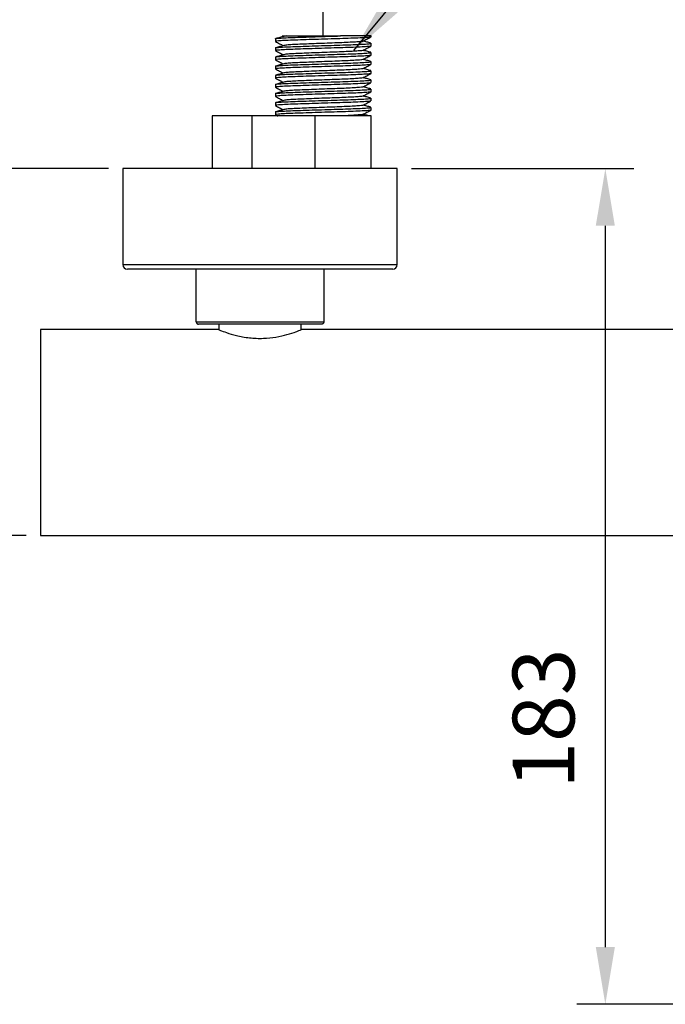
# Model space of a CAD drawing. Units: millimetres. Extents: x 58052 to 58472, y 35153 to 35733.
# Drawn here: x 58086 to 58114, y 35565 to 35608 of the extents above; entities that cross this region are included whole.
import ezdxf

# ---------------------------------------------------------------- set-up
doc = ezdxf.new("R2010")
doc.units = ezdxf.units.MM
doc.layers.add('A1', color=2, linetype='Continuous')
doc.layers.add('DIM', color=6, linetype='Continuous')
doc.styles.add('勝泰-2.7', font='simplex.shx', dxfattribs={"height": 2.7, "bigfont": 'chineset.shx'})
doc.dimstyles.new('正常', dxfattribs={"dimtxt": 2.7, "dimasz": 2.5, "dimexe": 1.25, "dimexo": 0.625, "dimgap": 1, "dimtad": 1, "dimdsep": 46, "dimtxsty": '勝泰-2.7', "dimcen": 2.5, "dimadec": 1, "dimazin": 0, "dimtfac": 1, "dimtmove": 0, "dimatfit": 3, "dimfxl": 0, "dimarcsym": 0})

# ---------------------------------------------------------------- blocks, each defined once
blk = doc.blocks.new('*D48')
at = {"layer": 'Defpoints', "color": 0, "ltscale": 10}
for p in [(58129.169, 35631.207), (58099.183, 35607.057), (58129.169, 35607.051)]:
    blk.add_point(p, dxfattribs=at)
at = {"layer": 'DIM', "color": 0, "lineweight": -2, "ltscale": 10}
for p, q in [((58099.183, 35607.682), (58099.183, 35632.457)), ((58129.169, 35607.676), (58129.169, 35632.457)), ((58101.683, 35631.207), (58126.669, 35631.207))]:
    blk.add_line(p, q, dxfattribs=at)
at = {"layer": 'DIM', "color": 0, "ltscale": 10}
for points in [[(58101.683, 35631.624), (58101.683, 35630.79), (58099.183, 35631.207)], [(58126.669, 35631.624), (58126.669, 35630.79), (58129.169, 35631.207)]]:
    blk.add_solid(points, dxfattribs=at)
at = {"layer": 'DIM', "color": 0, "ltscale": 10, "insert": (58114.21, 35633.557), "char_height": 2.7, "attachment_point": 5, "style": '勝泰-2.7'}
blk.add_mtext('122~178', dxfattribs=at)
blk = doc.blocks.new('*D50')
at = {"layer": 'Defpoints', "color": 0, "ltscale": 10}
for p in [(58083.21, 35601.901), (58090.424, 35601.901), (58086.824, 35585.861)]:
    blk.add_point(p, dxfattribs=at)
at = {"layer": 'DIM', "color": 0, "lineweight": -2, "ltscale": 10}
for p, q in [((58089.799, 35601.901), (58081.96, 35601.901)), ((58083.21, 35588.361), (58083.21, 35599.401)), ((58086.199, 35585.861), (58081.96, 35585.861))]:
    blk.add_line(p, q, dxfattribs=at)
at = {"layer": 'DIM', "color": 0, "ltscale": 10}
for points in [[(58082.794, 35599.401), (58083.627, 35599.401), (58083.21, 35601.901)], [(58082.794, 35588.361), (58083.627, 35588.361), (58083.21, 35585.861)]]:
    blk.add_solid(points, dxfattribs=at)
at = {"layer": 'DIM', "color": 0, "ltscale": 10, "insert": (58080.86, 35593.881), "char_height": 2.7, "attachment_point": 5, "rotation": 90, "style": '勝泰-2.7'}
blk.add_mtext('90', dxfattribs=at)
blk = doc.blocks.new('*D71')
at = {"layer": 'Defpoints', "color": 0}
for p in [(58102.424, 35601.901), (58111.515, 35565.361), (58124.524, 35565.361)]:
    blk.add_point(p, dxfattribs=at)
at = {"layer": 'DIM', "color": 0, "lineweight": -2}
for p, q in [((58103.049, 35601.901), (58112.765, 35601.901)), ((58111.515, 35599.401), (58111.515, 35567.861)), ((58123.899, 35565.361), (58110.265, 35565.361))]:
    blk.add_line(p, q, dxfattribs=at)
at = {"layer": 'DIM', "color": 0}
for points in [[(58111.098, 35599.401), (58111.931, 35599.401), (58111.515, 35601.901)], [(58111.098, 35567.861), (58111.931, 35567.861), (58111.515, 35565.361)]]:
    blk.add_solid(points, dxfattribs=at)
at = {"layer": 'DIM', "color": 0, "insert": (58109.165, 35577.854), "char_height": 2.7, "attachment_point": 5, "rotation": 90, "style": '勝泰-2.7'}
blk.add_mtext('183', dxfattribs=at)

msp = doc.modelspace()

# ---------------------------------------------------------------- linework, layer by layer
at = {"layer": 'A1'}
for p, q in [((58101.275, 35607.701), (58099.942, 35607.701)), ((58096.077, 35604.201), (58094.334, 35604.201)), ((58098.838, 35604.201), (58096.077, 35604.201)), ((58096.077, 35601.901), (58096.077, 35604.201)), ((58101.275, 35604.201), (58098.838, 35604.201)), ((58098.838, 35601.901), (58098.838, 35604.201)), ((58102.424, 35601.901), (58090.424, 35601.901)), ((58090.424, 35597.701), (58102.424, 35597.701)), ((58102.224, 35597.501), (58090.624, 35597.501)), ((58093.634, 35595.201), (58093.634, 35597.501)), ((58099.214, 35597.501), (58093.634, 35597.501)), ((58099.214, 35597.501), (58099.214, 35595.201)), ((58093.634, 35595.201), (58099.214, 35595.201)), ((58086.824, 35594.861), (58086.824, 35585.861)), ((58099.114, 35595.101), (58093.734, 35595.101))]:
    msp.add_line(p, q, dxfattribs=at)
for centre, start, end in [((58090.624, 35597.701), 180, 270), ((58102.224, 35597.701), 270, 0)]:
    msp.add_arc(centre, 0.2, start, end, dxfattribs=at)
for points, knots in [([(58097.111, 35607.577), (58097.107, 35607.579), (58097.09, 35607.586), (58097.21, 35607.6), (58097.463, 35607.618), (58097.84, 35607.634), (58098.304, 35607.649), (58098.838, 35607.667), (58099.407, 35607.685), (58099.766, 35607.696), (58099.942, 35607.701)], [0, 0, 0, 0, 0.046625, 0.183818, 0.321011, 0.453521, 0.586031, 0.723224, 0.864132, 1, 1, 1, 1]), ([(58101.255, 35607.654), (58101.254, 35607.652), (58101.253, 35607.644), (58101.104, 35607.632), (58100.817, 35607.614), (58100.408, 35607.596), (58099.924, 35607.581), (58099.389, 35607.565), (58098.834, 35607.547), (58098.304, 35607.53), (58097.84, 35607.514), (58097.463, 35607.498), (58097.21, 35607.481), (58097.09, 35607.467), (58097.107, 35607.459), (58097.111, 35607.458)], [0, 0, 0, 0, 0.035067, 0.11851, 0.204903, 0.291296, 0.374739, 0.458182, 0.544575, 0.630968, 0.714411, 0.797854, 0.884247, 0.97064, 1, 1, 1, 1]), ([(58097.457, 35607.681), (58097.399, 35607.665), (58097.282, 35607.633), (58097.166, 35607.6), (58097.108, 35607.584)], [0, 0, 0, 0, 0.499999, 1, 1, 1, 1]), ([(58097.395, 35607.701), (58097.394, 35607.701), (58097.386, 35607.701), (58097.435, 35607.701), (58097.537, 35607.701), (58097.595, 35607.701)], [0, 0, 0, 0, 0.105036, 0.48218, 1, 1, 1, 1]), ([(58097.595, 35607.701), (58097.525, 35607.694), (58097.454, 35607.687), (58097.458, 35607.681), (58097.458, 35607.681)], [0, 0, 0, 0, 0.977755, 1, 1, 1, 1]), ([(58097.595, 35607.701), (58097.667, 35607.701), (58097.81, 35607.701), (58098.244, 35607.701), (58098.699, 35607.701), (58099.114, 35607.701), (58099.503, 35607.701), (58099.777, 35607.701), (58099.942, 35607.701)], [0, 0, 0, 0, 0.196213, 0.392454, 0.603288, 0.715576, 0.827865, 1, 1, 1, 1]), ([(58100.917, 35607.468), (58100.976, 35607.499), (58101.095, 35607.561), (58101.213, 35607.623), (58101.272, 35607.654)], [0, 0, 0, 0, 0.499337, 1, 1, 1, 1]), ([(58097.099, 35607.454), (58097.157, 35607.423), (58097.27, 35607.364), (58097.383, 35607.304), (58097.438, 35607.276)], [0, 0, 0, 0, 0.516165, 1, 1, 1, 1]), ([(58097.111, 35607.177), (58097.107, 35607.179), (58097.09, 35607.186), (58097.21, 35607.2), (58097.463, 35607.218), (58097.84, 35607.234), (58098.304, 35607.249), (58098.834, 35607.267), (58099.389, 35607.285), (58099.924, 35607.3), (58100.408, 35607.316), (58100.817, 35607.334), (58101.106, 35607.351), (58101.261, 35607.365), (58101.26, 35607.374), (58101.259, 35607.377)], [0, 0, 0, 0, 0.028812, 0.113593, 0.198373, 0.28026, 0.362146, 0.446926, 0.531707, 0.613593, 0.695479, 0.78026, 0.86504, 0.946926, 1, 1, 1, 1]), ([(58101.254, 35607.254), (58101.254, 35607.252), (58101.252, 35607.244), (58101.104, 35607.232), (58100.817, 35607.214), (58100.408, 35607.196), (58099.924, 35607.181), (58099.389, 35607.165), (58098.834, 35607.147), (58098.304, 35607.13), (58097.84, 35607.114), (58097.463, 35607.098), (58097.21, 35607.081), (58097.09, 35607.067), (58097.107, 35607.059), (58097.111, 35607.058)], [0, 0, 0, 0, 0.033604, 0.117174, 0.203698, 0.290221, 0.373791, 0.457361, 0.543885, 0.630408, 0.713978, 0.797548, 0.884072, 0.970595, 1, 1, 1, 1]), ([(58097.457, 35607.281), (58097.399, 35607.265), (58097.283, 35607.233), (58097.166, 35607.2), (58097.108, 35607.184)], [0, 0, 0, 0, 0.499991, 1, 1, 1, 1]), ([(58100.905, 35607.468), (58100.905, 35607.467), (58100.902, 35607.46), (58100.781, 35607.448), (58100.544, 35607.43), (58100.203, 35607.413), (58099.8, 35607.397), (58099.355, 35607.381), (58098.893, 35607.364), (58098.452, 35607.346), (58098.065, 35607.33), (58097.755, 35607.315), (58097.536, 35607.297), (58097.486, 35607.286), (58097.462, 35607.281)], [0, 0, 0, 0, 0.025565, 0.113215, 0.203965, 0.294716, 0.382365, 0.470015, 0.560765, 0.651516, 0.739165, 0.826815, 0.917565, 1, 1, 1, 1]), ([(58100.918, 35607.068), (58100.977, 35607.099), (58101.094, 35607.161), (58101.212, 35607.223), (58101.271, 35607.253)], [0, 0, 0, 0, 0.499588, 1, 1, 1, 1]), ([(58101.262, 35607.384), (58101.203, 35607.401), (58101.093, 35607.431), (58100.983, 35607.462), (58100.932, 35607.476)], [0, 0, 0, 0, 0.5358735, 1, 1, 1, 1]), ([(58097.099, 35607.054), (58097.157, 35607.023), (58097.27, 35606.964), (58097.383, 35606.904), (58097.438, 35606.876)], [0, 0, 0, 0, 0.516932, 1, 1, 1, 1]), ([(58097.111, 35606.777), (58097.107, 35606.779), (58097.09, 35606.786), (58097.21, 35606.8), (58097.463, 35606.818), (58097.84, 35606.834), (58098.304, 35606.849), (58098.834, 35606.867), (58099.389, 35606.885), (58099.924, 35606.9), (58100.408, 35606.916), (58100.817, 35606.934), (58101.106, 35606.951), (58101.261, 35606.965), (58101.26, 35606.974), (58101.259, 35606.977)], [0, 0, 0, 0, 0.028812, 0.113593, 0.198373, 0.28026, 0.362146, 0.446926, 0.531707, 0.613593, 0.695479, 0.78026, 0.86504, 0.946926, 1, 1, 1, 1]), ([(58101.255, 35606.854), (58101.254, 35606.852), (58101.253, 35606.844), (58101.104, 35606.832), (58100.817, 35606.814), (58100.408, 35606.796), (58099.924, 35606.781), (58099.389, 35606.765), (58098.834, 35606.747), (58098.304, 35606.73), (58097.84, 35606.714), (58097.463, 35606.698), (58097.21, 35606.681), (58097.09, 35606.667), (58097.107, 35606.659), (58097.111, 35606.658)], [0, 0, 0, 0, 0.035008, 0.118456, 0.204854, 0.291252, 0.374701, 0.458149, 0.544547, 0.630945, 0.714394, 0.797842, 0.88424, 0.970638, 1, 1, 1, 1]), ([(58097.458, 35606.881), (58097.4, 35606.865), (58097.283, 35606.833), (58097.166, 35606.8), (58097.108, 35606.784)], [0, 0, 0, 0, 0.499958, 1, 1, 1, 1]), ([(58100.906, 35607.068), (58100.905, 35607.067), (58100.903, 35607.06), (58100.781, 35607.048), (58100.544, 35607.03), (58100.203, 35607.013), (58099.8, 35606.997), (58099.355, 35606.981), (58098.893, 35606.964), (58098.452, 35606.946), (58098.065, 35606.93), (58097.755, 35606.915), (58097.537, 35606.898), (58097.487, 35606.887), (58097.464, 35606.881)], [0, 0, 0, 0, 0.026395, 0.114088, 0.204883, 0.295678, 0.383371, 0.471064, 0.56186, 0.652655, 0.740348, 0.828041, 0.918836, 1, 1, 1, 1]), ([(58100.92, 35606.669), (58100.979, 35606.7), (58101.096, 35606.762), (58101.213, 35606.823), (58101.272, 35606.854)], [0, 0, 0, 0, 0.499925, 1, 1, 1, 1]), ([(58101.262, 35606.984), (58101.203, 35607.001), (58101.093, 35607.031), (58100.983, 35607.062), (58100.932, 35607.076)], [0, 0, 0, 0, 0.535981, 1, 1, 1, 1]), ([(58097.098, 35606.654), (58097.157, 35606.623), (58097.27, 35606.564), (58097.383, 35606.504), (58097.438, 35606.476)], [0, 0, 0, 0, 0.51866, 1, 1, 1, 1]), ([(58097.111, 35606.377), (58097.107, 35606.379), (58097.09, 35606.386), (58097.21, 35606.4), (58097.463, 35606.418), (58097.84, 35606.434), (58098.304, 35606.449), (58098.834, 35606.467), (58099.389, 35606.485), (58099.924, 35606.5), (58100.408, 35606.516), (58100.817, 35606.534), (58101.106, 35606.551), (58101.261, 35606.565), (58101.26, 35606.574), (58101.259, 35606.577)], [0, 0, 0, 0, 0.028812, 0.113593, 0.198373, 0.28026, 0.362146, 0.446926, 0.531707, 0.613593, 0.695479, 0.78026, 0.86504, 0.946926, 1, 1, 1, 1]), ([(58101.255, 35606.454), (58101.255, 35606.452), (58101.254, 35606.444), (58101.104, 35606.432), (58100.817, 35606.414), (58100.408, 35606.396), (58099.924, 35606.381), (58099.389, 35606.365), (58098.834, 35606.347), (58098.304, 35606.33), (58097.84, 35606.314), (58097.463, 35606.298), (58097.21, 35606.281), (58097.09, 35606.267), (58097.107, 35606.259), (58097.111, 35606.258)], [0, 0, 0, 0, 0.036247, 0.119588, 0.205875, 0.292162, 0.375503, 0.458845, 0.545132, 0.631419, 0.71476, 0.798102, 0.884389, 0.970676, 1, 1, 1, 1]), ([(58097.459, 35606.482), (58097.401, 35606.465), (58097.284, 35606.433), (58097.167, 35606.4), (58097.108, 35606.384)], [0, 0, 0, 0, 0.499885, 1, 1, 1, 1]), ([(58100.907, 35606.67), (58100.906, 35606.668), (58100.905, 35606.66), (58100.782, 35606.648), (58100.544, 35606.63), (58100.203, 35606.613), (58099.8, 35606.597), (58099.355, 35606.581), (58098.893, 35606.564), (58098.452, 35606.546), (58098.065, 35606.53), (58097.755, 35606.515), (58097.538, 35606.498), (58097.488, 35606.487), (58097.465, 35606.482)], [0, 0, 0, 0, 0.032839, 0.120094, 0.210435, 0.300777, 0.388032, 0.475287, 0.565629, 0.655971, 0.743226, 0.830481, 0.920823, 1, 1, 1, 1]), ([(58100.921, 35606.27), (58100.979, 35606.3), (58101.096, 35606.362), (58101.213, 35606.423), (58101.272, 35606.454)], [0, 0, 0, 0, 0.499934, 1, 1, 1, 1]), ([(58101.262, 35606.584), (58101.203, 35606.6), (58101.093, 35606.631), (58100.983, 35606.662), (58100.932, 35606.676)], [0, 0, 0, 0, 0.536266, 1, 1, 1, 1]), ([(58097.098, 35606.254), (58097.157, 35606.223), (58097.27, 35606.164), (58097.384, 35606.104), (58097.438, 35606.076)], [0, 0, 0, 0, 0.52211, 1, 1, 1, 1]), ([(58097.111, 35605.977), (58097.107, 35605.979), (58097.09, 35605.986), (58097.21, 35606), (58097.463, 35606.018), (58097.84, 35606.034), (58098.304, 35606.049), (58098.834, 35606.067), (58099.389, 35606.085), (58099.924, 35606.1), (58100.408, 35606.116), (58100.817, 35606.134), (58101.106, 35606.151), (58101.261, 35606.165), (58101.26, 35606.174), (58101.259, 35606.177)], [0, 0, 0, 0, 0.028812, 0.113593, 0.198373, 0.28026, 0.362146, 0.446926, 0.531707, 0.613593, 0.695479, 0.78026, 0.86504, 0.946926, 1, 1, 1, 1]), ([(58101.255, 35606.054), (58101.254, 35606.052), (58101.253, 35606.044), (58101.104, 35606.032), (58100.817, 35606.014), (58100.408, 35605.996), (58099.924, 35605.981), (58099.389, 35605.965), (58098.834, 35605.947), (58098.304, 35605.93), (58097.84, 35605.914), (58097.463, 35605.898), (58097.21, 35605.881), (58097.09, 35605.867), (58097.107, 35605.859), (58097.111, 35605.858)], [0, 0, 0, 0, 0.034956, 0.118409, 0.204811, 0.291214, 0.374667, 0.45812, 0.544522, 0.630925, 0.714378, 0.797831, 0.884234, 0.970636, 1, 1, 1, 1]), ([(58097.46, 35606.082), (58097.401, 35606.066), (58097.284, 35606.033), (58097.166, 35606), (58097.108, 35605.984)], [0, 0, 0, 0, 0.499783, 1, 1, 1, 1]), ([(58100.907, 35606.27), (58100.907, 35606.268), (58100.905, 35606.26), (58100.782, 35606.248), (58100.544, 35606.23), (58100.203, 35606.213), (58099.8, 35606.197), (58099.355, 35606.181), (58098.893, 35606.164), (58098.452, 35606.146), (58098.065, 35606.13), (58097.755, 35606.115), (58097.539, 35606.098), (58097.49, 35606.087), (58097.467, 35606.082)], [0, 0, 0, 0, 0.034432, 0.121668, 0.211991, 0.302314, 0.38955, 0.476787, 0.56711, 0.657432, 0.744669, 0.831906, 0.922228, 1, 1, 1, 1]), ([(58100.92, 35605.869), (58100.979, 35605.9), (58101.096, 35605.962), (58101.213, 35606.023), (58101.271, 35606.054)], [0, 0, 0, 0, 0.499939, 1, 1, 1, 1]), ([(58101.262, 35606.184), (58101.203, 35606.2), (58101.093, 35606.231), (58100.983, 35606.262), (58100.932, 35606.276)], [0, 0, 0, 0, 0.5354378, 1, 1, 1, 1]), ([(58097.099, 35605.854), (58097.158, 35605.823), (58097.271, 35605.764), (58097.384, 35605.704), (58097.438, 35605.676)], [0, 0, 0, 0, 0.522349, 1, 1, 1, 1]), ([(58097.111, 35605.577), (58097.107, 35605.579), (58097.09, 35605.586), (58097.21, 35605.6), (58097.463, 35605.618), (58097.84, 35605.634), (58098.304, 35605.649), (58098.834, 35605.667), (58099.389, 35605.685), (58099.924, 35605.7), (58100.408, 35605.716), (58100.817, 35605.734), (58101.106, 35605.751), (58101.261, 35605.765), (58101.26, 35605.774), (58101.259, 35605.777)], [0, 0, 0, 0, 0.028812, 0.113593, 0.198373, 0.28026, 0.362146, 0.446926, 0.531707, 0.613593, 0.695479, 0.78026, 0.86504, 0.946926, 1, 1, 1, 1]), ([(58101.254, 35605.654), (58101.254, 35605.652), (58101.253, 35605.644), (58101.104, 35605.632), (58100.817, 35605.614), (58100.408, 35605.596), (58099.924, 35605.581), (58099.389, 35605.565), (58098.834, 35605.547), (58098.304, 35605.53), (58097.84, 35605.514), (58097.463, 35605.498), (58097.21, 35605.481), (58097.09, 35605.467), (58097.107, 35605.459), (58097.111, 35605.458)], [0, 0, 0, 0, 0.03394, 0.117481, 0.203974, 0.290468, 0.374009, 0.457549, 0.544043, 0.630537, 0.714077, 0.797618, 0.884112, 0.970605, 1, 1, 1, 1]), ([(58097.461, 35605.682), (58097.402, 35605.666), (58097.284, 35605.633), (58097.166, 35605.6), (58097.107, 35605.584)], [0, 0, 0, 0, 0.499656, 1, 1, 1, 1]), ([(58100.907, 35605.87), (58100.906, 35605.868), (58100.905, 35605.86), (58100.782, 35605.848), (58100.544, 35605.83), (58100.203, 35605.813), (58099.8, 35605.797), (58099.355, 35605.781), (58098.893, 35605.764), (58098.452, 35605.746), (58098.065, 35605.73), (58097.755, 35605.715), (58097.54, 35605.698), (58097.491, 35605.687), (58097.468, 35605.682)], [0, 0, 0, 0, 0.0331332, 0.1205842, 0.2111287, 0.3016733, 0.3891243, 0.4765753, 0.56712, 0.6576646, 0.7451156, 0.8325666, 0.9231111, 1, 1, 1, 1]), ([(58100.907, 35605.47), (58100.907, 35605.468), (58100.906, 35605.461), (58100.782, 35605.448), (58100.544, 35605.43), (58100.203, 35605.413), (58099.8, 35605.397), (58099.355, 35605.381), (58098.893, 35605.364), (58098.452, 35605.346), (58098.065, 35605.33), (58097.755, 35605.315), (58097.54, 35605.298), (58097.491, 35605.287), (58097.469, 35605.282)], [0, 0, 0, 0, 0.035046, 0.122392, 0.212829, 0.303265, 0.390612, 0.477958, 0.568395, 0.658832, 0.746178, 0.833525, 0.923961, 1, 1, 1, 1]), ([(58100.921, 35605.47), (58100.979, 35605.5), (58101.096, 35605.562), (58101.213, 35605.623), (58101.271, 35605.653)], [0, 0, 0, 0, 0.500002, 1, 1, 1, 1]), ([(58101.263, 35605.784), (58101.204, 35605.8), (58101.094, 35605.831), (58100.984, 35605.862), (58100.932, 35605.876)], [0, 0, 0, 0, 0.53404, 1, 1, 1, 1]), ([(58101.263, 35605.384), (58101.204, 35605.4), (58101.094, 35605.431), (58100.984, 35605.461), (58100.932, 35605.476)], [0, 0, 0, 0, 0.532654, 1, 1, 1, 1]), ([(58097.098, 35605.054), (58097.157, 35605.023), (58097.27, 35604.964), (58097.383, 35604.904), (58097.438, 35604.876)], [0, 0, 0, 0, 0.517233, 1, 1, 1, 1]), ([(58097.099, 35605.454), (58097.157, 35605.423), (58097.27, 35605.364), (58097.383, 35605.304), (58097.438, 35605.276)], [0, 0, 0, 0, 0.5187889, 1, 1, 1, 1]), ([(58097.111, 35605.177), (58097.107, 35605.179), (58097.09, 35605.186), (58097.21, 35605.2), (58097.463, 35605.218), (58097.84, 35605.234), (58098.304, 35605.249), (58098.834, 35605.267), (58099.389, 35605.285), (58099.924, 35605.3), (58100.408, 35605.316), (58100.817, 35605.334), (58101.106, 35605.351), (58101.261, 35605.365), (58101.26, 35605.374), (58101.259, 35605.377)], [0, 0, 0, 0, 0.028812, 0.113593, 0.198373, 0.28026, 0.362146, 0.446926, 0.531707, 0.613593, 0.695479, 0.78026, 0.86504, 0.946926, 1, 1, 1, 1]), ([(58101.255, 35605.254), (58101.254, 35605.252), (58101.253, 35605.244), (58101.104, 35605.232), (58100.817, 35605.214), (58100.408, 35605.196), (58099.924, 35605.181), (58099.389, 35605.165), (58098.834, 35605.147), (58098.304, 35605.13), (58097.84, 35605.114), (58097.463, 35605.098), (58097.21, 35605.081), (58097.09, 35605.067), (58097.107, 35605.059), (58097.111, 35605.058)], [0, 0, 0, 0, 0.035322, 0.118743, 0.205113, 0.291483, 0.374904, 0.458325, 0.544695, 0.631065, 0.714486, 0.797908, 0.884278, 0.970647, 1, 1, 1, 1]), ([(58097.461, 35605.282), (58097.402, 35605.266), (58097.284, 35605.233), (58097.166, 35605.2), (58097.107, 35605.184)], [0, 0, 0, 0, 0.4995466, 1, 1, 1, 1]), ([(58100.907, 35605.07), (58100.907, 35605.068), (58100.905, 35605.06), (58100.782, 35605.048), (58100.544, 35605.03), (58100.203, 35605.013), (58099.8, 35604.997), (58099.355, 35604.981), (58098.893, 35604.964), (58098.452, 35604.946), (58098.065, 35604.93), (58097.755, 35604.915), (58097.54, 35604.898), (58097.492, 35604.887), (58097.47, 35604.882)], [0, 0, 0, 0, 0.0334816, 0.1210108, 0.2116363, 0.302262, 0.3897911, 0.4773205, 0.5679461, 0.6585718, 0.746101, 0.8336302, 0.9242558, 1, 1, 1, 1]), ([(58100.921, 35605.07), (58100.979, 35605.1), (58101.096, 35605.162), (58101.213, 35605.223), (58101.272, 35605.254)], [0, 0, 0, 0, 0.499932, 1, 1, 1, 1]), ([(58101.263, 35604.984), (58101.205, 35605), (58101.094, 35605.031), (58100.984, 35605.061), (58100.932, 35605.076)], [0, 0, 0, 0, 0.531345, 1, 1, 1, 1]), ([(58097.098, 35604.654), (58097.157, 35604.623), (58097.27, 35604.564), (58097.383, 35604.504), (58097.438, 35604.476)], [0, 0, 0, 0, 0.517341, 1, 1, 1, 1]), ([(58097.111, 35604.777), (58097.107, 35604.779), (58097.09, 35604.786), (58097.21, 35604.8), (58097.463, 35604.818), (58097.84, 35604.834), (58098.304, 35604.849), (58098.834, 35604.867), (58099.389, 35604.885), (58099.924, 35604.9), (58100.408, 35604.916), (58100.817, 35604.934), (58101.106, 35604.951), (58101.261, 35604.965), (58101.26, 35604.974), (58101.259, 35604.977)], [0, 0, 0, 0, 0.028812, 0.113593, 0.198373, 0.28026, 0.362146, 0.446926, 0.531707, 0.613593, 0.695479, 0.78026, 0.86504, 0.946926, 1, 1, 1, 1]), ([(58101.255, 35604.854), (58101.255, 35604.852), (58101.253, 35604.844), (58101.104, 35604.832), (58100.817, 35604.814), (58100.408, 35604.796), (58099.924, 35604.781), (58099.389, 35604.765), (58098.834, 35604.747), (58098.304, 35604.73), (58097.84, 35604.714), (58097.463, 35604.698), (58097.21, 35604.681), (58097.09, 35604.667), (58097.107, 35604.659), (58097.111, 35604.658)], [0, 0, 0, 0, 0.036046, 0.119405, 0.20571, 0.292015, 0.375374, 0.458732, 0.545037, 0.631342, 0.714701, 0.79806, 0.884365, 0.970669, 1, 1, 1, 1]), ([(58097.462, 35604.882), (58097.402, 35604.866), (58097.284, 35604.833), (58097.166, 35604.8), (58097.107, 35604.784)], [0, 0, 0, 0, 0.499446, 1, 1, 1, 1]), ([(58100.906, 35604.669), (58100.905, 35604.667), (58100.903, 35604.66), (58100.781, 35604.648), (58100.544, 35604.63), (58100.203, 35604.613), (58099.8, 35604.597), (58099.355, 35604.581), (58098.893, 35604.564), (58098.452, 35604.546), (58098.065, 35604.53), (58097.755, 35604.515), (58097.541, 35604.498), (58097.492, 35604.487), (58097.47, 35604.482)], [0, 0, 0, 0, 0.027689, 0.11579, 0.207008, 0.298227, 0.386328, 0.47443, 0.565648, 0.656866, 0.744968, 0.833069, 0.924287, 1, 1, 1, 1]), ([(58100.918, 35604.668), (58100.977, 35604.699), (58101.095, 35604.761), (58101.213, 35604.823), (58101.272, 35604.854)], [0, 0, 0, 0, 0.499438, 1, 1, 1, 1]), ([(58101.264, 35604.584), (58101.205, 35604.6), (58101.094, 35604.631), (58100.984, 35604.661), (58100.932, 35604.676)], [0, 0, 0, 0, 0.529818, 1, 1, 1, 1]), ([(58097.111, 35604.377), (58097.107, 35604.379), (58097.09, 35604.386), (58097.21, 35604.4), (58097.463, 35604.418), (58097.84, 35604.434), (58098.304, 35604.449), (58098.834, 35604.467), (58099.389, 35604.485), (58099.924, 35604.5), (58100.408, 35604.516), (58100.817, 35604.534), (58101.106, 35604.551), (58101.261, 35604.565), (58101.26, 35604.574), (58101.259, 35604.577)], [0, 0, 0, 0, 0.028812, 0.113593, 0.198373, 0.28026, 0.362146, 0.446926, 0.531707, 0.613593, 0.695479, 0.78026, 0.86504, 0.946926, 1, 1, 1, 1]), ([(58101.255, 35604.454), (58101.254, 35604.452), (58101.253, 35604.444), (58101.104, 35604.432), (58100.817, 35604.414), (58100.408, 35604.396), (58099.924, 35604.381), (58099.389, 35604.365), (58098.834, 35604.347), (58098.304, 35604.33), (58097.84, 35604.314), (58097.463, 35604.298), (58097.21, 35604.281), (58097.09, 35604.267), (58097.107, 35604.259), (58097.111, 35604.258)], [0, 0, 0, 0, 0.034364, 0.117868, 0.204324, 0.290779, 0.374284, 0.457788, 0.544243, 0.630699, 0.714203, 0.797707, 0.884163, 0.970618, 1, 1, 1, 1]), ([(58097.462, 35604.483), (58097.403, 35604.466), (58097.284, 35604.433), (58097.166, 35604.4), (58097.106, 35604.384)], [0, 0, 0, 0, 0.499343, 1, 1, 1, 1]), ([(58100.905, 35604.268), (58100.905, 35604.267), (58100.902, 35604.26), (58100.781, 35604.248), (58100.543, 35604.23), (58100.234, 35604.214), (58100.001, 35604.205), (58099.904, 35604.201)], [0, 0, 0, 0, 0.0706502, 0.3150453, 0.5680855, 0.821126, 1, 1, 1, 1]), ([(58100.917, 35604.268), (58100.976, 35604.299), (58101.095, 35604.361), (58101.212, 35604.423), (58101.271, 35604.454)], [0, 0, 0, 0, 0.499398, 1, 1, 1, 1]), ([(58101.193, 35604.203), (58101.158, 35604.213), (58101.071, 35604.237), (58100.984, 35604.261), (58100.932, 35604.276)], [0, 0, 0, 0, 0.401504, 1, 1, 1, 1]), ([(58093.634, 35595.201), (58093.635, 35595.19), (58093.637, 35595.168), (58093.654, 35595.139), (58093.678, 35595.116), (58093.706, 35595.104), (58093.725, 35595.101), (58093.733, 35595.101), (58093.734, 35595.101)], [0, 0, 0, 0, 0.206865, 0.41364, 0.623014, 0.838187, 0.991797, 1, 1, 1, 1]), ([(58099.214, 35595.201), (58099.213, 35595.19), (58099.211, 35595.168), (58099.194, 35595.139), (58099.17, 35595.116), (58099.142, 35595.104), (58099.123, 35595.101), (58099.114, 35595.101), (58099.114, 35595.101)], [0, 0, 0, 0, 0.206864, 0.413629, 0.623016, 0.838187, 0.991797, 1, 1, 1, 1]), ([(58094.604, 35594.861), (58094.622, 35594.854), (58094.659, 35594.838), (58094.946, 35594.73), (58095.304, 35594.621), (58095.662, 35594.544), (58095.955, 35594.5), (58096.263, 35594.476), (58096.656, 35594.475), (58097.133, 35594.527), (58097.631, 35594.643), (58097.957, 35594.752), (58098.133, 35594.817), (58098.232, 35594.857), (58098.224, 35594.853), (58098.22, 35594.852)], [0, 0, 0, 0, 0.101529, 0.202889, 0.308689, 0.363324, 0.419687, 0.471726, 0.525515, 0.623433, 0.723438, 0.831352, 0.885713, 0.94185, 1, 1, 1, 1])]:
    msp.add_open_spline(points, degree=3, knots=knots, dxfattribs=at)
for points in [[(58097.394, 35607.699), (58097.438, 35607.676)], [(58101.275, 35607.658), (58101.275, 35607.701)], [(58097.095, 35607.577), (58097.095, 35607.458)], [(58101.275, 35607.258), (58101.275, 35607.377)], [(58097.095, 35607.177), (58097.095, 35607.058)], [(58097.095, 35606.777), (58097.095, 35606.658)], [(58101.275, 35606.858), (58101.275, 35606.977)], [(58097.095, 35606.377), (58097.095, 35606.258)], [(58101.275, 35606.458), (58101.275, 35606.577)], [(58097.095, 35605.977), (58097.095, 35605.858)], [(58101.266, 35606.183), (58101.257, 35606.184)], [(58101.275, 35606.058), (58101.275, 35606.177)], [(58097.095, 35605.577), (58097.095, 35605.458)], [(58101.266, 35605.783), (58101.258, 35605.784)], [(58101.275, 35605.658), (58101.275, 35605.777)], [(58097.095, 35605.177), (58097.095, 35605.058)], [(58101.266, 35605.383), (58101.258, 35605.384)], [(58101.275, 35605.258), (58101.275, 35605.377)], [(58097.095, 35604.777), (58097.095, 35604.658)], [(58101.266, 35604.983), (58101.259, 35604.984)], [(58101.275, 35604.858), (58101.275, 35604.977)], [(58094.334, 35604.201), (58094.334, 35601.901)], [(58097.095, 35604.377), (58097.095, 35604.258)], [(58097.099, 35604.253), (58097.199, 35604.201)], [(58100.908, 35604.281), (58100.917, 35604.279)], [(58101.266, 35604.583), (58101.26, 35604.584)], [(58101.275, 35604.458), (58101.275, 35604.577)], [(58101.275, 35601.901), (58101.275, 35604.201)], [(58090.424, 35601.901), (58090.424, 35597.701)], [(58102.424, 35597.701), (58102.424, 35601.901)], [(58094.604, 35594.861), (58086.824, 35594.861)], [(58094.624, 35595.101), (58094.624, 35594.861)], [(58098.224, 35594.861), (58098.224, 35595.101)], [(58124.624, 35594.861), (58098.224, 35594.861)], [(58086.824, 35585.861), (58136.024, 35585.861)]]:
    msp.add_open_spline(points, degree=1, dxfattribs=at)

# ---------------------------------------------------------------- dimensions: what is measured, and where the dimension line sits
at = {"layer": 'DIM', "ltscale": 10}
dim = msp.add_linear_dim(base=(58129.169, 35631.207), p1=(58099.183, 35607.057), p2=(58129.169, 35607.051), text='122~178', dimstyle='正常', dxfattribs=at)
dim.commit()
dim.dimension.update_dxf_attribs({"geometry": '*D48', "text_midpoint": (58114.21, 35631.207), "dimtype": 160})
dim = msp.add_linear_dim(base=(58083.21, 35601.901), p1=(58086.824, 35585.861), p2=(58090.424, 35601.901), angle=90, text='90', dimstyle='正常', dxfattribs=at)
dim.commit()
dim.dimension.update_dxf_attribs({"geometry": '*D50', "text_midpoint": (58083.21, 35593.881), "dimtype": 160})
at = {"layer": 'DIM'}
dim = msp.add_linear_dim(base=(58111.515, 35565.361), p1=(58102.424, 35601.901), p2=(58124.524, 35565.361), angle=90, text='183', dimstyle='正常', dxfattribs=at)
dim.commit()
dim.dimension.update_dxf_attribs({"geometry": '*D71', "text_midpoint": (58111.515, 35577.854), "dimtype": 160})

# ---------------------------------------------------------------- leaders
at = {"layer": 'DIM', "ltscale": 10}
msp.add_leader([(58100.529, 35607.057), (58109.423, 35617.832)], dimstyle='正常', override={"dimgap": 1, "dimtad": 0}, dxfattribs=at)

doc.saveas('drawing.dxf')
